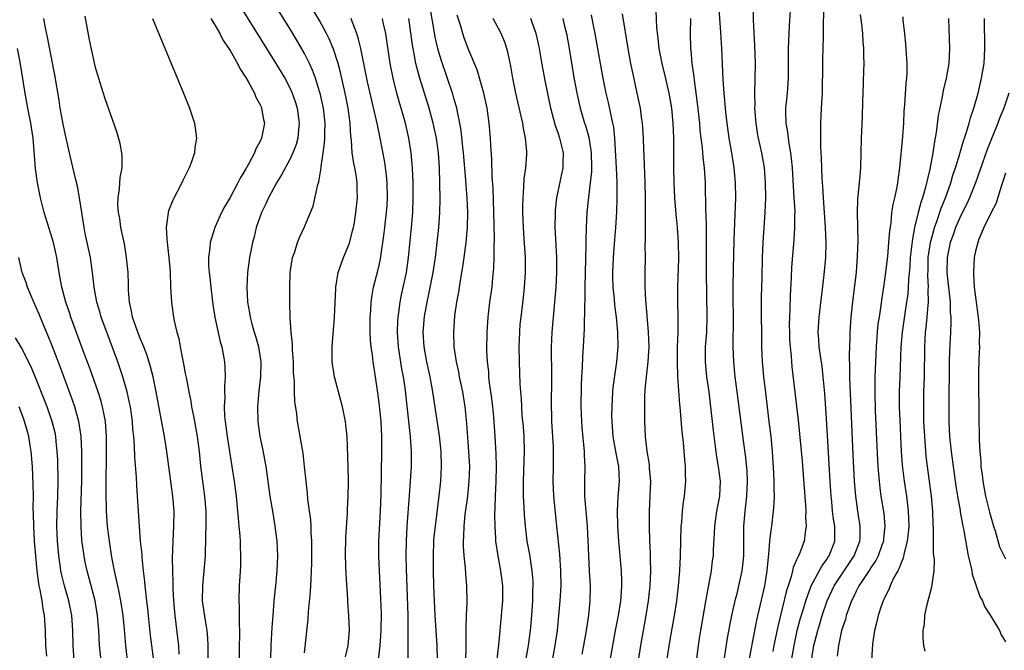
# Model space of a CAD drawing. Units: inches. Extents: x 2631000 to 2634000, y 1473000 to 1476000.
# Drawn here: x 2631317 to 2631449, y 1474582 to 1474667 of the extents above; entities that cross this region are included whole.
import ezdxf

# ---------------------------------------------------------------- set-up
doc = ezdxf.new("R2010")
doc.units = ezdxf.units.IN
doc.header["$MEASUREMENT"] = 0
doc.layers.add('LD26311473_2ft', color=219, linetype='Continuous')

msp = doc.modelspace()

# ---------------------------------------------------------------- linework, layer by layer
at = {"layer": 'LD26311473_2ft'}
for points, elevation in [([(2631343.67, 1474673), (2631351.16, 1474661), (2631352.34, 1474659), (2631353, 1474657.74), (2631353.34, 1474657), (2631353.77, 1474655.77), (2631354, 1474655), (2631354.27, 1474653), (2631354.16, 1474652.16), (2631354.07, 1474651), (2631353.85, 1474650.15), (2631353.41, 1474649), (2631353, 1474648.13), (2631351.92, 1474646.08), (2631351.24, 1474645), (2631350.16, 1474643), (2631349.82, 1474642.18), (2631349.23, 1474641), (2631348.52, 1474639), (2631348.22, 1474637.78), (2631347.99, 1474637), (2631347.6, 1474635), (2631347.35, 1474633), (2631347.25, 1474631), (2631347.35, 1474629), (2631347.59, 1474627.59), (2631347.68, 1474627), (2631347.91, 1474626.09), (2631348.24, 1474625), (2631348.43, 1474624.43), (2631348.81, 1474623), (2631349.12, 1474621), (2631349.07, 1474619), (2631348.86, 1474617.14), (2631348.69, 1474615), (2631348.74, 1474613), (2631349.01, 1474611), (2631349.35, 1474609.35), (2631349.78, 1474607), (2631350.35, 1474603), (2631350.72, 1474600.72), (2631351.02, 1474599), (2631351.27, 1474597), (2631351.35, 1474595), (2631351.28, 1474593), (2631351.1, 1474591), (2631350.89, 1474589), (2631350.72, 1474587), (2631350.6, 1474585.4), (2631350.48, 1474583), (2631350.47, 1474582.47), (2631350.4, 1474581)], 10372), ([(2631355, 1474582.04), (2631355.49, 1474586.51), (2631355.53, 1474587.53), (2631355.79, 1474590.21), (2631355.86, 1474591.86), (2631355.94, 1474593), (2631355.98, 1474594.02), (2631355.98, 1474595), (2631355.96, 1474597), (2631355.88, 1474598.12), (2631355.86, 1474599), (2631355.82, 1474599.82), (2631355.45, 1474602.55), (2631355.4, 1474603.4), (2631355.19, 1474605), (2631354.99, 1474607), (2631354.79, 1474608.79), (2631354.06, 1474613), (2631353.94, 1474614.06), (2631353.69, 1474615.69), (2631353.63, 1474617), (2631353.64, 1474618.36), (2631353.52, 1474619.52), (2631353.5, 1474621), (2631353.38, 1474622.62), (2631353.36, 1474623.36), (2631353.2, 1474625), (2631353.08, 1474626.92), (2631353.03, 1474629), (2631353, 1474631), (2631353.07, 1474633), (2631353.32, 1474634.68), (2631353.39, 1474635), (2631353.63, 1474635.63), (2631354.06, 1474637), (2631354.32, 1474637.68), (2631355, 1474639.08), (2631355.8, 1474641), (2631356.14, 1474641.86), (2631356.77, 1474644.77), (2631356.89, 1474645.11), (2631357.2, 1474647), (2631357.2, 1474647.2), (2631357.49, 1474649), (2631357.67, 1474650.33), (2631357.7, 1474651), (2631357.7, 1474651.7), (2631357.75, 1474653), (2631357.52, 1474655), (2631357.07, 1474657), (2631357, 1474657.25), (2631356.46, 1474659), (2631356.08, 1474660.08), (2631355.66, 1474661), (2631355, 1474662.31), (2631354.01, 1474664.01), (2631353, 1474665.67), (2631348.44, 1474673)], 10370), ([(2631360.5, 1474581.5), (2631360.84, 1474583), (2631361.02, 1474585), (2631360.95, 1474587), (2631360.79, 1474588.79), (2631360.78, 1474589.22), (2631360.56, 1474592.56), (2631360.49, 1474595), (2631360.52, 1474597.48), (2631360.74, 1474600.74), (2631360.75, 1474601.25), (2631360.85, 1474603), (2631360.89, 1474604.89), (2631360.84, 1474607), (2631360.69, 1474611), (2631360.55, 1474612.55), (2631360.49, 1474613), (2631360.08, 1474615), (2631359, 1474619), (2631358.7, 1474621), (2631358.69, 1474623), (2631359, 1474627), (2631359.17, 1474630.83), (2631359.19, 1474631), (2631359.5, 1474633), (2631360.21, 1474635), (2631361, 1474636.9), (2631361.44, 1474638.56), (2631361.54, 1474639), (2631361.67, 1474639.67), (2631361.88, 1474641), (2631362.09, 1474643), (2631362.05, 1474644.05), (2631362.05, 1474645), (2631361.91, 1474646.09), (2631361.74, 1474647), (2631361.6, 1474647.6), (2631361.4, 1474649), (2631361.28, 1474650.72), (2631361.21, 1474651.21), (2631361.13, 1474653), (2631360.85, 1474655), (2631360.43, 1474657), (2631359.8, 1474659.8), (2631359.48, 1474661), (2631358.89, 1474662.89), (2631358.3, 1474664.3), (2631357.94, 1474665), (2631357, 1474666.73), (2631355.64, 1474669)], 10368), ([(2631411.28, 1474581), (2631411.49, 1474582.51), (2631411.7, 1474583.7), (2631412.08, 1474585.92), (2631412.29, 1474587), (2631412.79, 1474589.21), (2631413, 1474589.96), (2631413.26, 1474591), (2631413.7, 1474593), (2631413.83, 1474594.17), (2631413.9, 1474595), (2631413.91, 1474597), (2631413.93, 1474597.93), (2631413.93, 1474599), (2631414.09, 1474601), (2631414.2, 1474601.8), (2631414.32, 1474603), (2631414.4, 1474605), (2631414.35, 1474606.35), (2631414.18, 1474608.18), (2631413.9, 1474610.1), (2631413.03, 1474617), (2631412.75, 1474619), (2631412.56, 1474621), (2631412.5, 1474623), (2631412.49, 1474624.49), (2631412.51, 1474625.49), (2631412.5, 1474631), (2631412.53, 1474633.47), (2631412.63, 1474637.37), (2631412.75, 1474640.75), (2631412.82, 1474643), (2631412.79, 1474645), (2631412.62, 1474647), (2631412.3, 1474649), (2631411.95, 1474651), (2631411.68, 1474653), (2631411.51, 1474654.49), (2631411.27, 1474657), (2631411.15, 1474658.85), (2631410.98, 1474663), (2631410.85, 1474665.15), (2631410.57, 1474669)], 10342), ([(2631415.12, 1474669), (2631415.16, 1474666.84), (2631415.36, 1474663.36), (2631415.42, 1474661), (2631415.33, 1474657), (2631415.37, 1474655.37), (2631415.35, 1474655), (2631415.51, 1474653), (2631415.71, 1474651.71), (2631415.85, 1474651), (2631416.3, 1474649), (2631416.62, 1474647), (2631416.77, 1474645), (2631416.81, 1474643), (2631416.74, 1474641), (2631416.48, 1474637), (2631416.39, 1474635), (2631416.31, 1474632.31), (2631416.26, 1474629.74), (2631416.26, 1474627), (2631416.27, 1474625), (2631416.3, 1474623), (2631416.39, 1474621), (2631416.56, 1474619), (2631416.76, 1474617.24), (2631417.29, 1474613), (2631417.52, 1474611), (2631417.71, 1474609), (2631417.91, 1474606.09), (2631417.95, 1474605), (2631417.94, 1474603.94), (2631417.97, 1474603), (2631417.95, 1474602.05), (2631417.86, 1474601), (2631417.62, 1474599), (2631417.53, 1474598.47), (2631417.37, 1474597), (2631417.24, 1474595.24), (2631417.16, 1474594.84), (2631417.01, 1474593), (2631416.69, 1474591), (2631415.62, 1474586.38), (2631415.35, 1474585), (2631414.6, 1474581)], 10340), ([(2631420.33, 1474581), (2631420.65, 1474583), (2631421.09, 1474585), (2631421.49, 1474586.51), (2631421.91, 1474587.91), (2631422.22, 1474589), (2631422.93, 1474591), (2631424.36, 1474593.64), (2631425, 1474594.47), (2631425.2, 1474594.8), (2631425.36, 1474595), (2631426.12, 1474597), (2631426.12, 1474597.88), (2631426.1, 1474599), (2631425.95, 1474599.95), (2631425.82, 1474601), (2631425.7, 1474602.3), (2631425.61, 1474603), (2631425.48, 1474605), (2631425.14, 1474611.14), (2631425, 1474613.43), (2631424.76, 1474616.76), (2631424.57, 1474619), (2631424.41, 1474620.41), (2631424.2, 1474621.8), (2631424.04, 1474623), (2631423.99, 1474623.99), (2631423.9, 1474625), (2631424.02, 1474627), (2631424.68, 1474632.68), (2631424.9, 1474635), (2631424.96, 1474637), (2631424.89, 1474639), (2631424.6, 1474643), (2631424.51, 1474644.51), (2631424.42, 1474645.58), (2631424.36, 1474647), (2631424.33, 1474648.33), (2631424.23, 1474649.77), (2631424.23, 1474651), (2631424.26, 1474652.26), (2631424.24, 1474653), (2631424.35, 1474655), (2631424.4, 1474656.4), (2631424.45, 1474657), (2631424.47, 1474657.53), (2631424.5, 1474660.5), (2631424.5, 1474661.5), (2631424.58, 1474664.58), (2631424.62, 1474665.38), (2631424.65, 1474668.65)], 10336), ([(2631338.17, 1474581.83), (2631338.11, 1474583), (2631338.01, 1474584.01), (2631337.62, 1474587), (2631337.45, 1474589), (2631337.38, 1474590.62), (2631337.38, 1474591.38), (2631337.32, 1474593), (2631337.3, 1474594.7), (2631337.36, 1474597), (2631337.47, 1474599), (2631337.49, 1474601), (2631337.33, 1474603), (2631336.78, 1474607), (2631336.52, 1474609), (2631336.21, 1474611), (2631335.11, 1474617), (2631334.68, 1474619), (2631334.33, 1474620.33), (2631333.86, 1474621.86), (2631333.43, 1474623), (2631333.32, 1474623.32), (2631333, 1474624.04), (2631332.63, 1474625), (2631331.93, 1474627), (2631331.79, 1474627.79), (2631331.5, 1474629), (2631331.37, 1474630.63), (2631331.37, 1474631.37), (2631331.32, 1474633), (2631331.13, 1474635), (2631330.83, 1474636.83), (2631330.37, 1474639), (2631330.2, 1474640.2), (2631330.03, 1474641), (2631329.96, 1474642.04), (2631329.98, 1474643), (2631330.19, 1474644.19), (2631330.27, 1474645.73), (2631330.51, 1474647), (2631330.53, 1474648.53), (2631330.48, 1474649), (2631330.26, 1474650.26), (2631329.82, 1474651.82), (2631329, 1474654.1), (2631328.26, 1474656.26), (2631327.6, 1474658.4), (2631327.3, 1474659.3), (2631327, 1474660.28), (2631326.86, 1474660.86), (2631326.49, 1474662.49), (2631326.14, 1474664.14), (2631325.58, 1474667.35)], 10378), ([(2631376.64, 1474580.64), (2631376.69, 1474583), (2631376.69, 1474584.69), (2631376.68, 1474585.32), (2631376.73, 1474587), (2631376.81, 1474588.81), (2631376.78, 1474591), (2631376.62, 1474592.62), (2631376.58, 1474593.42), (2631376.4, 1474595), (2631376.3, 1474596.3), (2631376.3, 1474597), (2631376.35, 1474597.65), (2631376.38, 1474599), (2631376.54, 1474600.54), (2631376.88, 1474603), (2631377.09, 1474605), (2631377.14, 1474607), (2631377.05, 1474609), (2631376.77, 1474612.77), (2631376.53, 1474615), (2631376.21, 1474617), (2631375.79, 1474619), (2631375.67, 1474619.67), (2631375.38, 1474621), (2631375.08, 1474623), (2631375, 1474625), (2631375.17, 1474627.17), (2631375.44, 1474629), (2631375.67, 1474630.33), (2631375.91, 1474631.91), (2631376.24, 1474633.76), (2631376.42, 1474635), (2631376.67, 1474637), (2631376.83, 1474639), (2631376.89, 1474641), (2631376.82, 1474643), (2631376.68, 1474644.68), (2631376.64, 1474645.36), (2631376.31, 1474649), (2631376.21, 1474649.79), (2631376, 1474652), (2631375.82, 1474653), (2631375.49, 1474654.51), (2631375.41, 1474655), (2631375.33, 1474655.33), (2631375, 1474656.36), (2631374.86, 1474656.86), (2631373.34, 1474661.34), (2631373, 1474662.49), (2631372.86, 1474663), (2631372.53, 1474664.53), (2631372.35, 1474665.65), (2631371.94, 1474667.94)], 10360), ([(2631380.77, 1474580.77), (2631381.07, 1474583.07), (2631381.22, 1474585), (2631381.59, 1474589), (2631381.6, 1474591), (2631381.34, 1474593), (2631380.95, 1474595), (2631380.66, 1474597), (2631380.65, 1474597.35), (2631380.54, 1474599), (2631380.51, 1474600.51), (2631380.57, 1474601.43), (2631380.59, 1474603), (2631380.68, 1474605), (2631380.72, 1474607), (2631380.68, 1474608.68), (2631380.55, 1474611), (2631380.37, 1474613.63), (2631380.25, 1474615), (2631380.12, 1474616.12), (2631379.82, 1474618.18), (2631379.73, 1474619), (2631379.7, 1474619.7), (2631379.54, 1474621), (2631379.46, 1474622.54), (2631379.47, 1474625), (2631379.6, 1474627), (2631379.85, 1474629), (2631380.14, 1474631), (2631380.25, 1474632.25), (2631380.39, 1474633.61), (2631380.43, 1474635), (2631380.43, 1474636.44), (2631380.48, 1474637.52), (2631380.4, 1474641), (2631380.3, 1474644.3), (2631380.18, 1474645.82), (2631380.11, 1474648.11), (2631379.96, 1474650.04), (2631379.92, 1474651), (2631379.76, 1474653), (2631379.49, 1474655), (2631379.05, 1474657), (2631378.14, 1474660.14), (2631377, 1474662.85), (2631376.41, 1474664.41), (2631376.22, 1474665), (2631375.89, 1474666.11), (2631375.45, 1474667.45)], 10358), ([(2631395.97, 1474581), (2631396.75, 1474585.25), (2631397.1, 1474587), (2631397.41, 1474589), (2631397.46, 1474589.46), (2631397.55, 1474591), (2631397.56, 1474591.56), (2631397.51, 1474593), (2631397.15, 1474597), (2631397.01, 1474599), (2631396.96, 1474601.04), (2631397.07, 1474602.93), (2631397.24, 1474605), (2631397.15, 1474607), (2631396.79, 1474608.79), (2631396.72, 1474609.28), (2631396.41, 1474611), (2631396.25, 1474613), (2631396.23, 1474613.77), (2631396.24, 1474615), (2631396.36, 1474617), (2631396.41, 1474617.59), (2631396.9, 1474621), (2631397.05, 1474623), (2631397.02, 1474625), (2631396.83, 1474627), (2631396.61, 1474628.61), (2631396.55, 1474629.45), (2631396.4, 1474631), (2631396.35, 1474632.35), (2631396.34, 1474633), (2631396.42, 1474635), (2631396.6, 1474637.4), (2631396.74, 1474639), (2631396.87, 1474641.13), (2631396.94, 1474643), (2631396.94, 1474645.06), (2631396.85, 1474647), (2631396.61, 1474651), (2631396.46, 1474652.46), (2631396.35, 1474653), (2631396.15, 1474653.85), (2631395.76, 1474655.76), (2631395.46, 1474657), (2631395.05, 1474659), (2631394.67, 1474661), (2631393.97, 1474665), (2631393.72, 1474666.28), (2631393.5, 1474667.5)], 10350), ([(2631399.78, 1474581), (2631400.1, 1474583), (2631400.82, 1474587), (2631401.13, 1474589), (2631401.35, 1474591), (2631401.45, 1474593), (2631401.41, 1474594.59), (2631401.41, 1474595.41), (2631401.32, 1474597), (2631401.24, 1474599), (2631401.25, 1474601), (2631401.36, 1474603), (2631401.42, 1474605), (2631401.28, 1474606.72), (2631401.25, 1474607.25), (2631400.96, 1474609.04), (2631400.74, 1474611), (2631400.65, 1474613), (2631400.63, 1474615), (2631400.65, 1474616.65), (2631400.67, 1474617), (2631400.7, 1474617.3), (2631400.84, 1474619), (2631401.08, 1474621), (2631401.2, 1474623), (2631401.13, 1474625), (2631400.81, 1474628.81), (2631400.76, 1474629.24), (2631400.67, 1474631), (2631400.69, 1474632.69), (2631400.68, 1474633), (2631400.71, 1474635), (2631400.69, 1474636.69), (2631400.73, 1474637.27), (2631400.72, 1474640.72), (2631400.74, 1474641.26), (2631400.72, 1474643), (2631400.69, 1474645), (2631400.55, 1474648.55), (2631400.49, 1474649.51), (2631400.45, 1474651), (2631400.37, 1474652.37), (2631400.32, 1474653), (2631400.19, 1474653.81), (2631400.04, 1474655), (2631399.62, 1474657), (2631399.14, 1474659.14), (2631398.76, 1474661), (2631398.41, 1474663), (2631397.65, 1474667.65)], 10348), ([(2631402.1, 1474668.1), (2631402.22, 1474665.78), (2631402.4, 1474664.4), (2631402.52, 1474663), (2631402.9, 1474661), (2631403.33, 1474659.33), (2631403.86, 1474657), (2631404.03, 1474656.03), (2631404.19, 1474655), (2631404.39, 1474653), (2631404.46, 1474651), (2631404.49, 1474647), (2631404.53, 1474645), (2631404.61, 1474643), (2631404.78, 1474640.78), (2631404.97, 1474639), (2631405.1, 1474637), (2631405.13, 1474634.87), (2631405.03, 1474631.03), (2631405.03, 1474629.03), (2631405.07, 1474627), (2631405.04, 1474625), (2631404.96, 1474623), (2631404.95, 1474620.95), (2631405.03, 1474619.03), (2631405.3, 1474615.3), (2631405.33, 1474615), (2631405.61, 1474611.61), (2631405.76, 1474610.24), (2631405.87, 1474609), (2631405.94, 1474607.94), (2631406.03, 1474607), (2631406.04, 1474606.04), (2631406.07, 1474605), (2631405.89, 1474603), (2631405.76, 1474602.24), (2631405.64, 1474601), (2631405.54, 1474599.54), (2631405.47, 1474599), (2631405.37, 1474595), (2631405.28, 1474593), (2631405.12, 1474591), (2631404.89, 1474589), (2631404.56, 1474587), (2631404.03, 1474584.03), (2631403.22, 1474579)], 10346), ([(2631420.11, 1474668.11), (2631419.98, 1474666.02), (2631419.86, 1474663), (2631419.88, 1474661), (2631419.88, 1474659), (2631419.71, 1474657), (2631419.5, 1474655), (2631419.49, 1474654.51), (2631419.54, 1474653), (2631419.78, 1474651.78), (2631419.87, 1474651), (2631420, 1474650), (2631420.19, 1474649), (2631420.27, 1474648.27), (2631420.38, 1474647), (2631420.53, 1474644.53), (2631420.64, 1474643), (2631420.74, 1474641.26), (2631420.74, 1474641), (2631420.73, 1474640.73), (2631420.73, 1474639), (2631420.62, 1474637.38), (2631420.31, 1474633.69), (2631420.25, 1474632.25), (2631420.11, 1474629.89), (2631420.08, 1474628.08), (2631420.03, 1474627), (2631420.01, 1474625.99), (2631420.02, 1474625), (2631420.04, 1474624.04), (2631420.11, 1474623), (2631420.25, 1474621.75), (2631420.36, 1474620.36), (2631421.18, 1474613.18), (2631421.37, 1474611.37), (2631421.72, 1474607.72), (2631421.88, 1474605.88), (2631422.18, 1474601.82), (2631422.21, 1474601), (2631422.19, 1474600.19), (2631422.27, 1474599), (2631422.13, 1474598.13), (2631422.01, 1474597), (2631421.44, 1474595.44), (2631421.25, 1474595), (2631421.15, 1474594.85), (2631421, 1474594.46), (2631420.54, 1474593.46), (2631420.45, 1474593), (2631420.27, 1474592.27), (2631419.84, 1474591), (2631419.64, 1474590.36), (2631418.47, 1474585.53), (2631417.96, 1474583), (2631417.82, 1474582.18)], 10338), ([(2631422.97, 1474580.97), (2631423.3, 1474583), (2631423.82, 1474585), (2631424.11, 1474585.89), (2631424.43, 1474587), (2631425.11, 1474589), (2631426.04, 1474591), (2631428.72, 1474595), (2631429.49, 1474597), (2631429.52, 1474597.52), (2631429.54, 1474599), (2631429.22, 1474601), (2631428.93, 1474603), (2631428.76, 1474605), (2631428.57, 1474608.57), (2631428.16, 1474617.84), (2631428.13, 1474619), (2631428.14, 1474620.14), (2631428.07, 1474621.93), (2631428.16, 1474624.16), (2631428.16, 1474625), (2631428.31, 1474627), (2631428.56, 1474629.44), (2631429.01, 1474633), (2631429.18, 1474635.18), (2631429.23, 1474637.23), (2631429.15, 1474641), (2631429.2, 1474642.8), (2631429.25, 1474643.25), (2631429.46, 1474645.46), (2631429.59, 1474647), (2631429.66, 1474649), (2631429.7, 1474651), (2631429.83, 1474653.83), (2631429.89, 1474655.89), (2631429.9, 1474657), (2631429.99, 1474659.99), (2631430.04, 1474661), (2631430.01, 1474662.01), (2631430.03, 1474663), (2631429.94, 1474663.94), (2631429.89, 1474665), (2631429.76, 1474666.24), (2631429.57, 1474667.57)], 10334), ([(2631435.23, 1474667.23), (2631435.25, 1474666.75), (2631435.45, 1474665), (2631435.59, 1474663.59), (2631435.76, 1474661), (2631435.77, 1474659.77), (2631435.74, 1474659), (2631435.66, 1474658.34), (2631435.47, 1474655.47), (2631435.39, 1474654.61), (2631435.31, 1474653), (2631435.19, 1474651.19), (2631434.81, 1474647), (2631434.58, 1474645.42), (2631434.53, 1474645), (2631434.43, 1474644.43), (2631434.12, 1474643), (2631433.89, 1474642.11), (2631433.74, 1474641), (2631433.61, 1474639.61), (2631433.45, 1474638.55), (2631433.34, 1474637), (2631433.17, 1474635.17), (2631432.92, 1474633), (2631432.66, 1474631), (2631432.43, 1474629.57), (2631432.26, 1474628.26), (2631432.05, 1474627), (2631431.91, 1474626.09), (2631431.81, 1474625), (2631431.67, 1474623), (2631431.56, 1474621), (2631431.48, 1474619), (2631431.47, 1474617), (2631431.54, 1474614.46), (2631431.84, 1474607.84), (2631431.89, 1474607), (2631432.06, 1474605), (2631432.15, 1474604.15), (2631432.31, 1474603), (2631432.68, 1474600.68), (2631432.84, 1474599), (2631432.67, 1474597.33), (2631432.65, 1474597), (2631432.44, 1474596.44), (2631431.92, 1474595), (2631431.62, 1474594.38), (2631431, 1474593.51), (2631430.81, 1474593.19), (2631430, 1474592), (2631429.36, 1474591), (2631429, 1474590.3), (2631428.59, 1474589.41), (2631428.37, 1474589), (2631427.99, 1474587.99), (2631427.65, 1474587), (2631427.53, 1474586.47), (2631427.03, 1474585), (2631426.59, 1474583), (2631426.42, 1474581.58)], 10332), ([(2631334.77, 1474581), (2631334.35, 1474584.35), (2631334.06, 1474587), (2631333.97, 1474587.97), (2631333.83, 1474589), (2631333.77, 1474589.77), (2631333.6, 1474591), (2631333.56, 1474591.56), (2631333.39, 1474593), (2631333.21, 1474594.79), (2631333.19, 1474595.19), (2631333.01, 1474597), (2631332.84, 1474599), (2631332.7, 1474601), (2631332.59, 1474603), (2631332.49, 1474604.49), (2631332.45, 1474605.55), (2631332.23, 1474608.23), (2631332.2, 1474609.8), (2631332.09, 1474611), (2631331.98, 1474611.98), (2631331.91, 1474613), (2631331.63, 1474615), (2631331.53, 1474615.53), (2631331.2, 1474617), (2631330.62, 1474619), (2631330.22, 1474620.22), (2631329.94, 1474621), (2631328.45, 1474625), (2631327.73, 1474627), (2631327.58, 1474627.58), (2631327.15, 1474629), (2631326.78, 1474631), (2631326.61, 1474632.61), (2631326.27, 1474635), (2631325.58, 1474638.22), (2631325.42, 1474639), (2631325.1, 1474641), (2631324.82, 1474643), (2631324.54, 1474644.54), (2631324.23, 1474645.77), (2631323.46, 1474649), (2631323, 1474650.97), (2631322.64, 1474652.64), (2631322.21, 1474655), (2631322.06, 1474656.06), (2631321.49, 1474659.49), (2631321, 1474661.97), (2631320.52, 1474664.52), (2631320.25, 1474665.75), (2631320.03, 1474667)], 10380), ([(2631334.59, 1474667), (2631338.77, 1474657), (2631339.56, 1474655), (2631340.22, 1474653), (2631340.34, 1474652.34), (2631340.51, 1474651), (2631340.28, 1474649.72), (2631340.23, 1474649), (2631339.83, 1474647.83), (2631339.5, 1474647), (2631338.67, 1474645.33), (2631338.53, 1474645), (2631337.33, 1474642.67), (2631336.75, 1474641.25), (2631336.68, 1474641), (2631336.67, 1474640.67), (2631336.42, 1474639), (2631336.5, 1474637.5), (2631336.62, 1474636.62), (2631336.79, 1474635), (2631336.95, 1474633.05), (2631337.03, 1474631.03), (2631337.14, 1474629), (2631337.42, 1474627), (2631337.5, 1474626.5), (2631337.86, 1474625), (2631338.12, 1474624.12), (2631338.3, 1474623), (2631338.6, 1474621.4), (2631338.76, 1474620.76), (2631339, 1474619.45), (2631339.08, 1474619.08), (2631339.1, 1474618.9), (2631339.47, 1474617), (2631339.75, 1474615.75), (2631339.84, 1474615), (2631340.04, 1474613.96), (2631340.25, 1474613), (2631340.61, 1474611), (2631340.84, 1474609), (2631341.04, 1474607.04), (2631341.59, 1474603), (2631341.74, 1474601), (2631341.74, 1474599.74), (2631341.76, 1474599), (2631341.72, 1474597.72), (2631341.72, 1474597), (2631341.66, 1474595.66), (2631341.64, 1474595), (2631341.48, 1474593), (2631341.29, 1474591), (2631341.28, 1474589), (2631341.67, 1474586.33), (2631341.9, 1474585), (2631341.99, 1474583.99), (2631342.04, 1474583), (2631342.02, 1474579)], 10376), ([(2631342.44, 1474667), (2631343, 1474666.08), (2631343.64, 1474665), (2631344.08, 1474664.08), (2631344.85, 1474663), (2631345, 1474662.75), (2631345.99, 1474661), (2631346.3, 1474660.3), (2631347, 1474659.31), (2631347.11, 1474659.11), (2631347.44, 1474658.56), (2631348.26, 1474657), (2631348.46, 1474656.46), (2631349, 1474655.55), (2631349.16, 1474655.16), (2631349.24, 1474655), (2631349.5, 1474653.5), (2631349.6, 1474653), (2631349.23, 1474651), (2631349, 1474650.48), (2631348.46, 1474649.54), (2631348.27, 1474649), (2631347.48, 1474647.48), (2631347.12, 1474646.88), (2631347, 1474646.63), (2631346.36, 1474645.64), (2631346.05, 1474645), (2631345, 1474643.02), (2631344.24, 1474641.76), (2631343.87, 1474641), (2631342.97, 1474639), (2631342.34, 1474637), (2631342.3, 1474636.3), (2631342.12, 1474635), (2631342.12, 1474633.88), (2631342.19, 1474633), (2631342.3, 1474632.3), (2631342.4, 1474631), (2631342.68, 1474628.68), (2631342.96, 1474627), (2631343.69, 1474623.69), (2631343.91, 1474623), (2631344.26, 1474621), (2631344.3, 1474620.3), (2631344.34, 1474619), (2631344.27, 1474617.73), (2631344.26, 1474617), (2631344.28, 1474616.28), (2631344.22, 1474615), (2631344.27, 1474613.73), (2631344.35, 1474613), (2631344.63, 1474611), (2631345.25, 1474607), (2631345.54, 1474605), (2631345.8, 1474603), (2631346.01, 1474601), (2631346.07, 1474600.07), (2631346.19, 1474599), (2631346.3, 1474597.7), (2631346.34, 1474597), (2631346.35, 1474596.35), (2631346.4, 1474595), (2631346.38, 1474593.62), (2631346.29, 1474592.29), (2631346.23, 1474591), (2631346.18, 1474589), (2631346.23, 1474588.23), (2631346.2, 1474585.8), (2631346.25, 1474585), (2631346.26, 1474584.26), (2631346.23, 1474583), (2631346.23, 1474581)], 10374), ([(2631364.9, 1474581.1), (2631365.13, 1474583), (2631365.27, 1474585), (2631365.3, 1474587.3), (2631365.24, 1474589.24), (2631365.03, 1474593), (2631364.94, 1474595), (2631364.94, 1474596.94), (2631365.17, 1474601), (2631365.25, 1474603.25), (2631365.38, 1474609), (2631365.37, 1474611), (2631365.25, 1474613), (2631365, 1474615.5), (2631364.84, 1474616.84), (2631364.52, 1474619), (2631364.19, 1474621), (2631364.09, 1474621.91), (2631363.92, 1474623), (2631363.85, 1474623.85), (2631363.81, 1474625), (2631363.81, 1474627), (2631363.89, 1474627.89), (2631363.94, 1474629), (2631364.05, 1474629.95), (2631364.26, 1474631), (2631364.81, 1474633.19), (2631365, 1474633.98), (2631365.18, 1474634.82), (2631365.5, 1474637), (2631365.57, 1474637.57), (2631365.76, 1474639), (2631365.84, 1474639.84), (2631365.99, 1474641), (2631366.06, 1474641.94), (2631366.11, 1474643), (2631366.07, 1474645), (2631366, 1474646), (2631365.76, 1474647.76), (2631365.15, 1474651), (2631364.76, 1474652.76), (2631364.66, 1474653.34), (2631364.02, 1474656.02), (2631363.45, 1474658.55), (2631362.52, 1474663), (2631362.24, 1474664.24), (2631362, 1474665), (2631361.37, 1474666.63), (2631361.25, 1474667)], 10366), ([(2631368.91, 1474581.09), (2631368.91, 1474585.09), (2631368.87, 1474587), (2631368.68, 1474593.32), (2631368.64, 1474595), (2631368.66, 1474597), (2631368.77, 1474599), (2631369.08, 1474603.08), (2631369.33, 1474607), (2631369.35, 1474609), (2631369.21, 1474611), (2631368.47, 1474617.53), (2631368.26, 1474619), (2631368.05, 1474620.06), (2631367.61, 1474623), (2631367.47, 1474625), (2631367.51, 1474626.49), (2631367.54, 1474627), (2631367.64, 1474627.64), (2631367.81, 1474629), (2631368.01, 1474629.99), (2631368.65, 1474633), (2631368.95, 1474635), (2631369.35, 1474639), (2631369.5, 1474641), (2631369.56, 1474643), (2631369.54, 1474645), (2631369.47, 1474647), (2631369.44, 1474647.44), (2631369.3, 1474649), (2631368.98, 1474651), (2631368.52, 1474653), (2631367.96, 1474655), (2631367.73, 1474655.73), (2631367.39, 1474657), (2631366.88, 1474659), (2631366.49, 1474661), (2631366.05, 1474664.05), (2631365.89, 1474665), (2631365.54, 1474666.46), (2631365.43, 1474667)], 10364), ([(2631372.81, 1474581), (2631372.76, 1474583), (2631372.66, 1474585), (2631372.53, 1474587), (2631372.42, 1474589), (2631372.33, 1474591), (2631372.27, 1474593), (2631372.27, 1474595), (2631372.35, 1474597), (2631372.4, 1474597.6), (2631372.54, 1474599), (2631373.07, 1474603.07), (2631373.25, 1474605), (2631373.35, 1474607), (2631373.32, 1474609), (2631373.1, 1474611.1), (2631372.22, 1474617), (2631371.85, 1474619), (2631371.41, 1474621), (2631371.05, 1474623), (2631370.92, 1474625), (2631371.09, 1474627.09), (2631371.43, 1474629), (2631371.72, 1474630.28), (2631372.23, 1474633), (2631372.55, 1474635), (2631372.8, 1474637), (2631372.99, 1474639), (2631373.13, 1474641), (2631373.17, 1474642.83), (2631373.15, 1474645), (2631373.1, 1474647), (2631372.97, 1474649), (2631372.67, 1474651), (2631372.24, 1474653), (2631371.7, 1474655), (2631370.45, 1474659), (2631370.13, 1474660.13), (2631369.93, 1474661), (2631369.71, 1474662.29), (2631369.56, 1474663), (2631369.48, 1474663.48), (2631369, 1474667)], 10362), ([(2631384.69, 1474581), (2631385.04, 1474583), (2631385.28, 1474585), (2631385.46, 1474587), (2631385.6, 1474589), (2631385.63, 1474590.37), (2631385.66, 1474591), (2631385.65, 1474591.65), (2631385.54, 1474593), (2631385.19, 1474595.19), (2631384.87, 1474597), (2631384.64, 1474599), (2631384.5, 1474600.5), (2631384.46, 1474601.54), (2631384.36, 1474603), (2631384.34, 1474604.34), (2631384.35, 1474605), (2631384.49, 1474609), (2631384.43, 1474611), (2631384.34, 1474612.34), (2631384.2, 1474613.8), (2631384.13, 1474615), (2631384.08, 1474616.08), (2631384, 1474617), (2631383.92, 1474618.08), (2631383.81, 1474621), (2631383.79, 1474623), (2631383.85, 1474625), (2631383.93, 1474626.07), (2631384.03, 1474627), (2631384.37, 1474629.63), (2631384.51, 1474631), (2631384.63, 1474633), (2631384.62, 1474635), (2631384.46, 1474637.54), (2631384.34, 1474639), (2631384.27, 1474641), (2631384.27, 1474641.73), (2631384.3, 1474643), (2631384.42, 1474644.42), (2631384.46, 1474645.54), (2631384.67, 1474647), (2631384.81, 1474648.81), (2631384.8, 1474649.2), (2631384.64, 1474651), (2631384.34, 1474652.34), (2631384.25, 1474653), (2631384.06, 1474653.94), (2631383.35, 1474657), (2631382.92, 1474659), (2631382.64, 1474660.64), (2631382.32, 1474662.32), (2631382.14, 1474663), (2631381.86, 1474663.86), (2631381.36, 1474665), (2631380.31, 1474667)], 10356), ([(2631388.25, 1474581), (2631388.63, 1474583), (2631388.91, 1474585), (2631389.11, 1474587), (2631389.28, 1474589), (2631389.4, 1474591), (2631389.38, 1474593), (2631389.22, 1474595.22), (2631388.85, 1474599), (2631388.43, 1474603), (2631388.34, 1474605), (2631388.38, 1474607), (2631388.38, 1474608.38), (2631388.39, 1474609), (2631388.37, 1474609.63), (2631388.17, 1474613), (2631388.15, 1474613.85), (2631388.13, 1474615), (2631388.17, 1474619), (2631388.17, 1474620.17), (2631388.12, 1474621.88), (2631388.11, 1474623), (2631388.19, 1474625), (2631388.37, 1474627), (2631388.58, 1474629), (2631388.76, 1474631), (2631388.85, 1474633), (2631388.83, 1474635), (2631388.63, 1474639), (2631388.64, 1474641), (2631388.66, 1474641.34), (2631388.83, 1474643), (2631389.31, 1474645.31), (2631389.69, 1474647), (2631389.69, 1474647.69), (2631389.74, 1474649), (2631389.25, 1474651), (2631389, 1474651.71), (2631388.65, 1474652.65), (2631388.02, 1474655), (2631387.28, 1474658.72), (2631386.87, 1474660.87), (2631386.49, 1474663), (2631386.23, 1474664.23), (2631386.05, 1474665), (2631385.53, 1474666.47), (2631385.36, 1474667)], 10354), ([(2631389.63, 1474667), (2631389.82, 1474666.18), (2631390.12, 1474665), (2631390.49, 1474663), (2631391.13, 1474659.13), (2631391.53, 1474657), (2631391.79, 1474655.79), (2631391.98, 1474655), (2631392.56, 1474653), (2631392.68, 1474652.68), (2631393.12, 1474651.12), (2631393.43, 1474649), (2631393.47, 1474647), (2631393.47, 1474646.53), (2631393.32, 1474645), (2631393.06, 1474643.06), (2631392.85, 1474641), (2631392.77, 1474639), (2631392.73, 1474637.27), (2631392.74, 1474636.74), (2631392.6, 1474631), (2631392.58, 1474629.42), (2631392.53, 1474628.53), (2631392.5, 1474625.5), (2631392.38, 1474623), (2631392.29, 1474621.71), (2631392.24, 1474620.24), (2631392.16, 1474619), (2631392.11, 1474617.89), (2631392.07, 1474615), (2631392.14, 1474613), (2631392.2, 1474612.2), (2631392.51, 1474609), (2631392.51, 1474608.51), (2631392.59, 1474607), (2631392.54, 1474605), (2631392.56, 1474604.56), (2631392.56, 1474603), (2631392.9, 1474599), (2631393.06, 1474595.06), (2631393.19, 1474593), (2631393.29, 1474591), (2631393.25, 1474589), (2631393.06, 1474587.06), (2631392.77, 1474585), (2631392.43, 1474583), (2631392.18, 1474581.82)], 10352), ([(2631406.74, 1474667), (2631406.72, 1474665), (2631406.75, 1474663), (2631406.79, 1474662.79), (2631406.95, 1474661), (2631407.22, 1474659.22), (2631407.26, 1474658.74), (2631407.66, 1474655.66), (2631407.95, 1474653), (2631408.03, 1474652.03), (2631408.32, 1474649.68), (2631408.4, 1474648.4), (2631408.58, 1474647), (2631408.72, 1474645), (2631408.77, 1474641.23), (2631408.8, 1474640.8), (2631408.85, 1474639), (2631408.86, 1474637), (2631408.84, 1474635), (2631408.86, 1474633), (2631408.96, 1474627), (2631408.9, 1474625), (2631408.75, 1474623), (2631408.71, 1474621), (2631408.91, 1474619), (2631409.2, 1474617), (2631409.46, 1474615), (2631409.81, 1474611.81), (2631410.02, 1474610.02), (2631410.26, 1474608.26), (2631410.48, 1474607), (2631410.73, 1474605), (2631410.64, 1474603), (2631410.26, 1474601), (2631409.96, 1474599), (2631409.94, 1474598.06), (2631409.81, 1474595.81), (2631409.79, 1474595), (2631409.67, 1474594.33), (2631409.52, 1474593), (2631408.82, 1474589.18), (2631408.09, 1474585), (2631407.92, 1474583.92), (2631407.78, 1474583), (2631407.24, 1474578.76)], 10344), ([(2631441.37, 1474667), (2631441.51, 1474663), (2631441.41, 1474661), (2631441.05, 1474659), (2631440.65, 1474657.35), (2631440.52, 1474656.52), (2631440, 1474654), (2631439.72, 1474651.72), (2631439.47, 1474650.53), (2631439.25, 1474649), (2631438.85, 1474646.85), (2631438.24, 1474644.24), (2631437.88, 1474643), (2631437.64, 1474642.36), (2631437.3, 1474641), (2631436.82, 1474639), (2631436.52, 1474637.48), (2631436.41, 1474636.41), (2631436.24, 1474635), (2631436.17, 1474633.83), (2631436, 1474632), (2631435.96, 1474631), (2631435.89, 1474630.11), (2631435.75, 1474629), (2631435.51, 1474627.51), (2631435.13, 1474625), (2631434.97, 1474623), (2631434.82, 1474619), (2631434.76, 1474617), (2631434.77, 1474615), (2631434.83, 1474613.17), (2631434.92, 1474611), (2631435.03, 1474609), (2631435.17, 1474607.17), (2631435.42, 1474605), (2631435.72, 1474603), (2631435.81, 1474602.19), (2631435.97, 1474601), (2631436.02, 1474600.02), (2631436.04, 1474599), (2631435.96, 1474598.04), (2631435.84, 1474597), (2631435.4, 1474595.4), (2631435.28, 1474594.72), (2631435, 1474594.1), (2631434.72, 1474593.28), (2631434.55, 1474593), (2631434.01, 1474592.01), (2631433.55, 1474591), (2631433.4, 1474590.6), (2631433, 1474589.84), (2631432.75, 1474589.25), (2631432.61, 1474589), (2631432.4, 1474588.4), (2631431.93, 1474587), (2631431.77, 1474586.23), (2631431.46, 1474585), (2631431.18, 1474583.18), (2631431.03, 1474581)], 10330), ([(2631438.23, 1474582.23), (2631438.08, 1474583), (2631437.98, 1474583.98), (2631437.98, 1474585), (2631438.13, 1474585.87), (2631438.19, 1474587), (2631438.5, 1474588.5), (2631439.15, 1474590.85), (2631439.16, 1474591.16), (2631439.44, 1474593), (2631439.48, 1474594.52), (2631439.37, 1474595.37), (2631439.35, 1474598.65), (2631439.29, 1474599.29), (2631439.25, 1474601), (2631439.08, 1474603), (2631438.55, 1474607), (2631438.38, 1474608.38), (2631438.17, 1474611), (2631438.08, 1474613), (2631438.04, 1474615), (2631438.07, 1474617), (2631438.13, 1474619), (2631438.18, 1474623), (2631438.3, 1474625), (2631438.39, 1474625.61), (2631438.51, 1474627), (2631438.62, 1474628.62), (2631438.67, 1474629), (2631438.64, 1474630.64), (2631438.67, 1474631), (2631438.59, 1474632.59), (2631438.63, 1474633.37), (2631438.66, 1474635), (2631438.95, 1474637), (2631439.38, 1474638.62), (2631439.5, 1474639), (2631439.8, 1474639.8), (2631440.39, 1474641.61), (2631440.96, 1474643), (2631441.67, 1474645), (2631441.97, 1474646.03), (2631442.3, 1474647), (2631442.87, 1474648.87), (2631442.92, 1474649.08), (2631443.37, 1474650.63), (2631443.52, 1474651), (2631443.8, 1474651.8), (2631444.14, 1474653), (2631444.31, 1474653.69), (2631444.76, 1474655), (2631445.33, 1474657), (2631445.81, 1474659), (2631446.13, 1474661), (2631446.24, 1474663), (2631446.23, 1474664.23), (2631446.18, 1474665.82), (2631446.2, 1474667)], 10328), ([(2631331.25, 1474581), (2631331.02, 1474583.02), (2631330.84, 1474585.16), (2631330.66, 1474587), (2631330.35, 1474589), (2631330.14, 1474590.14), (2631329.93, 1474591), (2631329.79, 1474591.79), (2631329.5, 1474593), (2631329.15, 1474594.85), (2631328.81, 1474597), (2631328.57, 1474599), (2631328.43, 1474601), (2631328.43, 1474601.57), (2631328.38, 1474603), (2631328.37, 1474604.37), (2631328.44, 1474609), (2631328.44, 1474611), (2631328.36, 1474612.36), (2631328.3, 1474613), (2631328.11, 1474613.89), (2631327.91, 1474615), (2631327.72, 1474615.72), (2631327.31, 1474617), (2631326.17, 1474620.17), (2631325.58, 1474621.77), (2631323.66, 1474627), (2631323.5, 1474627.5), (2631322.99, 1474629.01), (2631322.45, 1474631), (2631322.23, 1474632.23), (2631322.06, 1474633), (2631321.75, 1474635), (2631321.33, 1474637), (2631320.31, 1474640.31), (2631320.07, 1474641), (2631319.74, 1474642.26), (2631319.56, 1474643), (2631319.19, 1474645), (2631318.92, 1474646.92), (2631318.58, 1474651), (2631318.27, 1474653), (2631317.87, 1474655), (2631317.5, 1474657), (2631316.83, 1474661.17), (2631316.5, 1474663)], 10382), ([(2631449.47, 1474657), (2631448.8, 1474655), (2631448.25, 1474653.75), (2631447.99, 1474653), (2631446.55, 1474649.45), (2631444.99, 1474645), (2631444.19, 1474643), (2631443.81, 1474642.19), (2631443, 1474640.6), (2631442.32, 1474639), (2631441.99, 1474638.01), (2631441.6, 1474637), (2631441.17, 1474635), (2631441.15, 1474633), (2631441.57, 1474629), (2631441.61, 1474627.61), (2631441.67, 1474627), (2631441.69, 1474626.31), (2631441.64, 1474625), (2631441.5, 1474622.5), (2631441.46, 1474621), (2631441.39, 1474615), (2631441.41, 1474613), (2631441.52, 1474611), (2631441.73, 1474609), (2631442.36, 1474604.36), (2631442.58, 1474603), (2631442.91, 1474601.09), (2631442.92, 1474600.92), (2631443.23, 1474599.23), (2631443.3, 1474599), (2631443.37, 1474598.63), (2631444.02, 1474595), (2631444.35, 1474593.65), (2631444.48, 1474593), (2631444.55, 1474592.55), (2631445.58, 1474589.58), (2631445.93, 1474589), (2631446.21, 1474588.21), (2631447.05, 1474586.95), (2631448.19, 1474585), (2631448.42, 1474584.42), (2631449, 1474583.51)], 10326), ([(2631449, 1474646.3), (2631448.71, 1474645.29), (2631448.39, 1474644.39), (2631447.74, 1474642.26), (2631447.08, 1474641), (2631446.11, 1474639), (2631445.45, 1474637.45), (2631445.28, 1474637), (2631445, 1474635.86), (2631444.82, 1474635), (2631444.71, 1474633), (2631444.74, 1474632.74), (2631444.82, 1474631), (2631445.07, 1474629), (2631445.32, 1474627.32), (2631445.4, 1474626.6), (2631445.52, 1474625), (2631445.49, 1474623.49), (2631445.51, 1474623), (2631445.43, 1474621.43), (2631445.39, 1474619.39), (2631445.43, 1474613), (2631445.48, 1474611.48), (2631445.46, 1474610.54), (2631445.57, 1474609), (2631445.7, 1474607.7), (2631445.71, 1474607), (2631445.87, 1474605.87), (2631445.95, 1474605), (2631446.33, 1474603), (2631446.88, 1474600.88), (2631447.41, 1474599), (2631447.64, 1474598.36), (2631448.21, 1474596.21), (2631449, 1474594.63)], 10324), ([(2631327.7, 1474581), (2631327.5, 1474583), (2631327.39, 1474585), (2631327.24, 1474587), (2631326.9, 1474589), (2631326.51, 1474590.51), (2631325.83, 1474593), (2631325.58, 1474594.19), (2631325.42, 1474595), (2631325.13, 1474597.13), (2631325.01, 1474599.01), (2631325, 1474601), (2631325.11, 1474605.11), (2631325.14, 1474607.14), (2631325.14, 1474609), (2631325.05, 1474611), (2631324.78, 1474612.78), (2631324.73, 1474613), (2631324.16, 1474615), (2631323.87, 1474615.87), (2631322.24, 1474620.24), (2631321.14, 1474623.14), (2631320.58, 1474624.58), (2631319.94, 1474626.06), (2631319.4, 1474627.4), (2631319, 1474628.3), (2631318.66, 1474629), (2631318.18, 1474630.18), (2631317.82, 1474631), (2631317.63, 1474631.63), (2631317.13, 1474633), (2631316.67, 1474635)], 10384), ([(2631324.11, 1474581), (2631323.95, 1474583), (2631323.89, 1474585), (2631323.77, 1474587), (2631323.39, 1474589), (2631322.8, 1474591), (2631322.43, 1474592.43), (2631322.32, 1474593), (2631322.22, 1474593.78), (2631322.03, 1474595), (2631321.84, 1474597), (2631321.77, 1474599), (2631321.83, 1474601), (2631321.92, 1474603), (2631321.95, 1474605), (2631321.89, 1474607.89), (2631321.83, 1474609), (2631321.68, 1474610.32), (2631321.62, 1474611), (2631321.52, 1474611.52), (2631321.16, 1474613), (2631320.47, 1474615), (2631319, 1474618.71), (2631318.32, 1474620.32), (2631317.97, 1474621), (2631317.67, 1474621.67), (2631317, 1474622.98), (2631316.24, 1474624.24)], 10386), ([(2631320.41, 1474581.59), (2631320.29, 1474583), (2631320.23, 1474585), (2631320.12, 1474587), (2631319.93, 1474587.93), (2631319.79, 1474589), (2631319.52, 1474590.48), (2631319.4, 1474591), (2631319.33, 1474591.33), (2631319.12, 1474593), (2631318.94, 1474595), (2631318.78, 1474597), (2631318.66, 1474599), (2631318.64, 1474600.64), (2631318.6, 1474601.4), (2631318.62, 1474603), (2631318.6, 1474604.6), (2631318.5, 1474607), (2631318.34, 1474609), (2631318.19, 1474609.81), (2631318, 1474611), (2631317.8, 1474611.8), (2631317.44, 1474613), (2631317.33, 1474613.33), (2631316.71, 1474615)], 10388)]:
    msp.add_lwpolyline(points, dxfattribs=dict(at, elevation=elevation))

doc.saveas('drawing.dxf')
